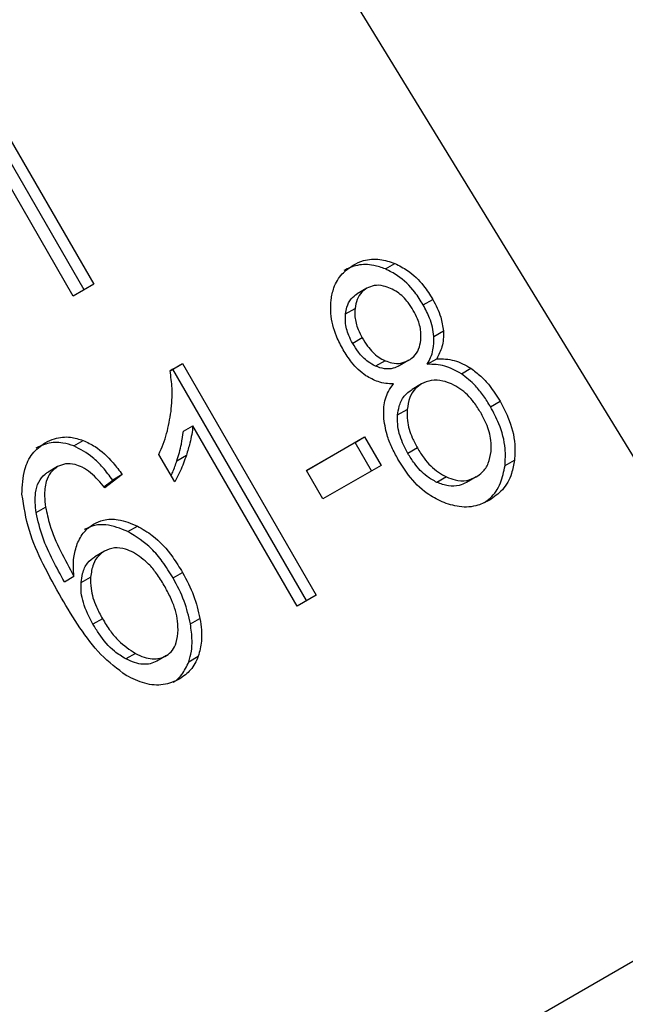
# Model space of a CAD drawing. Extents: x 0.4 to 10.6, y 0.4 to 8.1.
# Drawn here: x 3.9 to 3.9, y 5.3 to 5.3 of the extents above; entities that cross this region are included whole.
import ezdxf

# ---------------------------------------------------------------- set-up
doc = ezdxf.new("R2010")
doc.units = 0
doc.linetypes.add('SLD-SOLID', pattern=[0])
doc.layers.get('0').update_dxf_attribs({"linetype": 'CONTINUOUS'})

msp = doc.modelspace()

# ---------------------------------------------------------------- linework, layer by layer
at = {"color": 7, "linetype": 'SLD-SOLID'}
for p, q in [((3.876695378989652, 5.321119753871132), (3.896654742471267, 5.288496710792938)), ((3.871801323415853, 5.309910547438799), (3.875475864099495, 5.303546056299718)), ((3.875213396907877, 5.303394487958443), (3.871538856224813, 5.309758979096213)), ((3.874912250158208, 5.303220688897053), (3.87123770947528, 5.309585180035689)), ((3.883523365306209, 5.303969016237916), (3.883785832497926, 5.3041205845786)), ((3.875475864099495, 5.303546056299718), (3.874912250158208, 5.303220688897053)), ((3.88300972996955, 5.303436561724308), (3.882747262777981, 5.303284993383562)), ((3.884569938190324, 5.302976933298845), (3.88483240538185, 5.303128501639666)), ((3.882423565631763, 5.302726380773053), (3.882686032823288, 5.302877949113383)), ((3.882883587146025, 5.302067144778328), (3.882621119954404, 5.301915576437672)), ((3.884863286894653, 5.302105643357852), (3.885125754086229, 5.302257211698508)), ((3.8846794335957, 5.301338361070306), (3.884941900788009, 5.301489929411809)), ((3.877580504094305, 5.301159016158464), (3.877920798765889, 5.301355464090011)), ((3.877658331573067, 5.301203895751305), (3.87758050949214, 5.301158970019186)), ((3.877658331573067, 5.301203895751305), (3.877920798765889, 5.301355464090011)), ((3.881347911462985, 5.2948133559421), (3.877658331573067, 5.301203895751305)), ((3.877920798765889, 5.301355464090011), (3.881610378654031, 5.294964924283925)), ((3.883513538439407, 5.301436489267605), (3.883251071247571, 5.301284920926977)), ((3.884167384549058, 5.301447997032557), (3.883904917357768, 5.301296428691972)), ((3.884167384552678, 5.301447997026289), (3.884167473625507, 5.301448048463654)), ((3.885619810016016, 5.301076645582029), (3.885882277207174, 5.301228213922548)), ((3.884524071092498, 5.300797228223233), (3.884261603900928, 5.300645659882488)), ((3.88642549770733, 5.300164125022534), (3.88668796489875, 5.300315693363534)), ((3.883862496263391, 5.299939375505748), (3.884124963454924, 5.300090943846096)), ((3.877948325530701, 5.299490083277594), (3.878210792722576, 5.29964165161804)), ((3.881085757339767, 5.294662066845703), (3.878210792722576, 5.29964165161804)), ((3.881344122499469, 5.298405798913217), (3.88294988724846, 5.299332787172049)), ((3.882687420057674, 5.299181218829879), (3.88294988724846, 5.299332787172049)), ((3.88294988724846, 5.299332787172049), (3.88340356518652, 5.298546993935358)), ((3.874923724036653, 5.299082576674095), (3.875186191228271, 5.299234145014822)), ((3.882687420057674, 5.299181218829879), (3.881344143829038, 5.298405761969318)), ((3.883141097995338, 5.298395425593988), (3.882687420057674, 5.299181218829879)), ((3.884406800396828, 5.299027746970734), (3.884144333205104, 5.298876178630263)), ((3.877709008192814, 5.298095900207036), (3.877272875813215, 5.298851303645824)), ((3.877769782893319, 5.298676419123719), (3.878032250084907, 5.298827987464525)), ((3.87447754106667, 5.298511033912951), (3.874215073875101, 5.298359465572204)), ((3.88340356518652, 5.298546993935358), (3.881797800437209, 5.297620005677079)), ((3.886825064162821, 5.298541064451864), (3.887087531354367, 5.298692632792423)), ((3.876263233760356, 5.298291603271477), (3.875777248232484, 5.297930012532639)), ((3.876263233760356, 5.298291603271477), (3.876000766568819, 5.298140034930528)), ((3.881797800437209, 5.297620005677079), (3.881344122499469, 5.298405798913217)), ((3.885208440403753, 5.298228658096209), (3.884945973212083, 5.298077089755511)), ((3.886027213453136, 5.298226678886767), (3.885764746261846, 5.298075110546182)), ((3.886027213457552, 5.298226678879121), (3.886027322106814, 5.298226741621395)), ((3.875754359161744, 5.297956698943115), (3.876000766568819, 5.298140034930528)), ((3.873884775291893, 5.297241264231158), (3.874147242483505, 5.297392832571615)), ((3.876418831021708, 5.296720114603445), (3.87668129821361, 5.296871682944029)), ((3.875768463344349, 5.296176851885923), (3.87550599615278, 5.296025283545177)), ((3.877665370190107, 5.295436948381441), (3.877927837381231, 5.295588516722956)), ((3.874667596729841, 5.295332904182472), (3.874930063921144, 5.295484472523456)), ((3.87512612696972, 5.295308189749955), (3.875388594161309, 5.295459758090956)), ((3.881610378654031, 5.294964924283925), (3.881085757339767, 5.294662066845703)), ((3.875715921389672, 5.294311604801334), (3.875453454198155, 5.294160036460497)), ((3.878143191816168, 5.294167292741369), (3.878405659007666, 5.294318861082428)), ((3.876623442600263, 5.293353681066801), (3.876360975408448, 5.293202112726686)), ((3.877480851532537, 5.293292969166709), (3.877218384341465, 5.293141400825103)), ((3.877480851535209, 5.293292969162081), (3.877480920042132, 5.293293008723142)), ((3.878098708529542, 5.293122859025857), (3.878361175721162, 5.293274427366745)), ((3.866032007852953, 5.270818582387326), (3.896654742471267, 5.288496710792938))]:
    msp.add_line(p, q, dxfattribs=at)
at = {"color": 8, "linetype": 'SLD-SOLID'}
for p, q in [((3.882638670141652, 5.304079033231375), (3.882638844689648, 5.304079134028544)), ((3.874138405737705, 5.299171935044416), (3.874138564740107, 5.299172026864388)), ((3.875472692113583, 5.296926458036876), (3.87547281300953, 5.296926527851308))]:
    msp.add_line(p, q, dxfattribs=at)
at = {"color": 7, "linetype": 'SLD-SOLID'}
for points, knots in [([(3.882638844689648, 5.304079134028544), (3.88273044991555, 5.304124050362967), (3.882952997573032, 5.304233171048058), (3.883354916802336, 5.304267275507221), (3.883647275579285, 5.304167751677108), (3.883785832497926, 5.3041205845786)], [0, 0, 0, 0, 0.2690228170080031, 0.6535696751469786, 1, 1, 1, 1]), ([(3.882024907830102, 5.303118383389098), (3.882046287248307, 5.303231102475646), (3.882097153845822, 5.303499287341687), (3.882304029500395, 5.303847372319782), (3.882530123192926, 5.304003876152952), (3.882638844689648, 5.304079134028544)], [0, 0, 0, 0, 0.2734623582136359, 0.650630413632263, 1, 1, 1, 1]), ([(3.883523365306209, 5.303969016237916), (3.883416346006892, 5.304007374428354), (3.883158594746792, 5.30409975843744), (3.882750081999452, 5.304101772927382), (3.882497801168488, 5.30398416891939), (3.882376377497938, 5.303927565687717)], [0, 0, 0, 0, 0.2691517487073706, 0.648240110244123, 1, 1, 1, 1]), ([(3.884569938190324, 5.302976933298845), (3.884494986801871, 5.303096150882443), (3.884301010054963, 5.303404690050533), (3.883938286960848, 5.303761680504953), (3.883637319178316, 5.303912073657713), (3.883523365306209, 5.303969016237916)], [0, 0, 0, 0, 0.2812404179598559, 0.727859783532379, 1, 1, 1, 1]), ([(3.883785832497926, 5.3041205845786), (3.883903925634139, 5.30406125311541), (3.884196299647663, 5.303914360767748), (3.884559300300106, 5.303560375158631), (3.884751594561366, 5.303256291474955), (3.88483240538185, 5.303128501639666)], [0, 0, 0, 0, 0.2820439643166627, 0.6982821227510017, 1, 1, 1, 1]), ([(3.883009807978861, 5.303436606765444), (3.882962076741997, 5.303403550458691), (3.882850254115341, 5.303326107608021), (3.8827305285209, 5.303132640297506), (3.882700798144401, 5.302962465085043), (3.882686032823288, 5.302877949113383)], [0, 0, 0, 0, 0.2726586120566997, 0.6387725142700138, 1, 1, 1, 1]), ([(3.883664730237737, 5.303433945381265), (3.883601577291418, 5.303458194708243), (3.883451610347001, 5.303515778679903), (3.883217518190521, 5.303529884168843), (3.883075449453557, 5.303466084691763), (3.883009807978861, 5.303436606765444)], [0, 0, 0, 0, 0.2812681391312444, 0.6679169515640279, 1, 1, 1, 1]), ([(3.88429464482964, 5.302823847348415), (3.884248623173411, 5.302897332998722), (3.884128328889657, 5.303089414388093), (3.883909676512898, 5.303307986681063), (3.883728903709749, 5.303400945462744), (3.883664730237737, 5.303433945381265)], [0, 0, 0, 0, 0.2855434698423071, 0.7463713825136251, 1, 1, 1, 1]), ([(3.882360863104068, 5.30173644076508), (3.882295485032233, 5.301859637614534), (3.882126525862222, 5.3021780201677), (3.881995921193557, 5.302663666491235), (3.882016986543169, 5.302994121196218), (3.882024907830102, 5.303118383389098)], [0, 0, 0, 0, 0.2825541427129573, 0.7302159898041518, 1, 1, 1, 1]), ([(3.882423565631763, 5.302726380773053), (3.882433644795841, 5.302789899509729), (3.882458164593201, 5.302944422894803), (3.882562034278183, 5.303151075944164), (3.882688323188181, 5.303242373199323), (3.882747340787433, 5.303285038424779)], [0, 0, 0, 0, 0.2710278351403749, 0.6593351934712786, 1, 1, 1, 1]), ([(3.88483240538185, 5.303128501639666), (3.884874866546813, 5.303050156708213), (3.884959827082171, 5.302893396352618), (3.885075818140769, 5.302601844093827), (3.885107007763232, 5.302386589246845), (3.885125754086229, 5.302257211698508)], [0, 0, 0, 0, 0.2849981354689554, 0.570252704703799, 1, 1, 1, 1]), ([(3.882686032823288, 5.302877949113383), (3.882682458947817, 5.302802442957916), (3.882673454977677, 5.302612213842525), (3.882746144196072, 5.302328402988305), (3.882843412989353, 5.302143509759311), (3.882883587146025, 5.302067144778328)], [0, 0, 0, 0, 0.2786688783790033, 0.7020743394159483, 1, 1, 1, 1]), ([(3.884863286894653, 5.302105643357852), (3.884852990127281, 5.302191359373799), (3.884832408562158, 5.302362691763912), (3.884737093786511, 5.30266002254349), (3.884632647009427, 5.302858043475933), (3.884569938190323, 5.302976933298845)], [0, 0, 0, 0, 0.2857524951360296, 0.5711728132903162, 1, 1, 1, 1]), ([(3.882621119954404, 5.301915576437672), (3.882583475892779, 5.301986692483489), (3.882484557086352, 5.302173566961601), (3.88241034213025, 5.302458045334915), (3.882419972246233, 5.302653462667382), (3.882423565631763, 5.302726380773053)], [0, 0, 0, 0, 0.2780358807229732, 0.7306060047219649, 1, 1, 1, 1]), ([(3.884501155695392, 5.30199955818928), (3.884504737443876, 5.302078841788568), (3.884513552734301, 5.302273972171587), (3.884433490201681, 5.302561947658652), (3.884335134108461, 5.302747473686074), (3.88429464482964, 5.302823847348415)], [0, 0, 0, 0, 0.2870637620097276, 0.7065125995094086, 1, 1, 1, 1]), ([(3.882883587146025, 5.302067144778328), (3.882931139777986, 5.301990352862985), (3.883055747075814, 5.301789126712689), (3.883273315939701, 5.301561131135751), (3.883454425788558, 5.301467160463026), (3.883513538439407, 5.301436489267605)], [0, 0, 0, 0, 0.2936372721389823, 0.7694494608158722, 0.9999999999999999, 0.9999999999999999, 0.9999999999999999, 0.9999999999999999]), ([(3.8846794335957, 5.301338361070306), (3.884712509767504, 5.301399906142223), (3.884778694104928, 5.301523055817182), (3.884859466849433, 5.30177580311811), (3.884861824303838, 5.301979356553026), (3.884863286894653, 5.302105643357852)], [0, 0, 0, 0, 0.274953621191303, 0.5501731986612255, 1, 1, 1, 1]), ([(3.885125754086229, 5.302257211698508), (3.885127162456565, 5.302179822790481), (3.885129897819157, 5.302029516639825), (3.885079392628276, 5.301762335486561), (3.884995653688963, 5.301596427490002), (3.884941900788009, 5.301489929411809)], [0, 0, 0, 0, 0.2753882885012152, 0.5348641638166973, 1, 1, 1, 1]), ([(3.883251071247571, 5.301284920926977), (3.883180774403549, 5.301322414359666), (3.883004150814741, 5.301416618085739), (3.882789511470125, 5.301644832950506), (3.882671536813844, 5.301834515130764), (3.882621119954404, 5.301915576437672)], [0, 0, 0, 0, 0.2746261837995049, 0.6900091012308289, 1, 1, 1, 1]), ([(3.884167384549058, 5.301447997032557), (3.884215642302821, 5.301480690365964), (3.884329168010979, 5.301557600987318), (3.884454644786859, 5.301746565287079), (3.884485854179994, 5.301916326644019), (3.884501155695392, 5.30199955818928)], [0, 0, 0, 0, 0.2737161438641618, 0.6439134987284266, 1, 1, 1, 1]), ([(3.882987034254822, 5.301022064081478), (3.882914994319559, 5.301076116433409), (3.882771024740549, 5.301184138384338), (3.882555945982003, 5.301425013749848), (3.882433659309084, 5.301620230131484), (3.882360863104068, 5.30173644076508)], [0, 0, 0, 0, 0.2884229279270937, 0.5764042868503304, 1, 1, 1, 1]), ([(3.884941900788009, 5.301489929411809), (3.885104139933615, 5.301487881137393), (3.885423902213267, 5.301483844128357), (3.885730995262375, 5.301312582038607), (3.885882277207174, 5.301228213922548)], [0, 0, 0, 0, 0.5073742462126972, 1, 1, 1, 1]), ([(3.883904917357768, 5.301296428691972), (3.883852282563, 5.301270979947343), (3.883727466763236, 5.301210631931784), (3.883497828974566, 5.301196259958236), (3.883332310108137, 5.301255731502334), (3.883251071247571, 5.301284920926977)], [0, 0, 0, 0, 0.2707659286160701, 0.6420822210581819, 1, 1, 1, 1]), ([(3.883513538439407, 5.301436489267605), (3.883574538740206, 5.301413393908195), (3.883720387105488, 5.301358174173679), (3.883953887647541, 5.301350356771739), (3.884097764155114, 5.301416156975982), (3.884167384549058, 5.301447997032557)], [0, 0, 0, 0, 0.270631965166513, 0.6470661487904562, 1, 1, 1, 1]), ([(3.885619810016016, 5.301076645582029), (3.885468528071141, 5.301161013697068), (3.88516143502145, 5.301332275784989), (3.884841672741617, 5.301336312795261), (3.8846794335957, 5.301338361070306)], [0, 0, 0, 0, 0.4926257530969613, 0.9999999999999999, 0.9999999999999999, 0.9999999999999999, 0.9999999999999999]), ([(3.885882277207174, 5.301228213922548), (3.885974934463712, 5.301159249954331), (3.886160132504896, 5.301021408706884), (3.886437539294744, 5.300714355204732), (3.886594589954541, 5.300464340413135), (3.88668796489875, 5.300315693363534)], [0, 0, 0, 0, 0.2887408331718521, 0.5771187137556987, 0.9999999999999999, 0.9999999999999999, 0.9999999999999999, 0.9999999999999999]), ([(3.877607838300685, 5.300033163255723), (3.877618352740488, 5.30013844950388), (3.87763938546976, 5.300349060548776), (3.877645424515599, 5.300724533418578), (3.877604753357316, 5.300996726912286), (3.877580504094305, 5.301159016158464)], [0, 0, 0, 0, 0.2875588572697403, 0.5752229988134018, 1, 1, 1, 1]), ([(3.883743779469206, 5.300798268696256), (3.883673938474165, 5.300800400202523), (3.88353419026202, 5.300804665236117), (3.883274883265635, 5.300861040885016), (3.883097255831847, 5.30096040595522), (3.882987034254822, 5.301022064081478)], [0, 0, 0, 0, 0.2748996150412957, 0.550059885303206, 1, 1, 1, 1]), ([(3.88642549770733, 5.300164125022534), (3.886363130101041, 5.300265744247317), (3.886238332947621, 5.300469083620754), (3.885980281008161, 5.300795014055125), (3.885754321543336, 5.300971553389728), (3.885619810016016, 5.301076645582029)], [0, 0, 0, 0, 0.2879054710798078, 0.5760968775763098, 1, 1, 1, 1]), ([(3.883476498751443, 5.299892306597067), (3.883476186030987, 5.299981966287155), (3.883475326701832, 5.300228343472683), (3.883567515740006, 5.300546154426977), (3.883695729282779, 5.300729541354023), (3.883743779469206, 5.300798268696256)], [0, 0, 0, 0, 0.2634615158416166, 0.7239697873573014, 1, 1, 1, 1]), ([(3.88452416904151, 5.300797284777186), (3.884466166068655, 5.300757362887724), (3.884330112324813, 5.300663720747414), (3.884177955064015, 5.300422108645421), (3.884143070111429, 5.300204099256375), (3.884124963454924, 5.300090943846096)], [0, 0, 0, 0, 0.2633100868259578, 0.6176290858969311, 1, 1, 1, 1]), ([(3.885352158292326, 5.300793405653728), (3.885273113627989, 5.300824403216668), (3.885086276660561, 5.30089767180103), (3.88479007947145, 5.300916588567839), (3.884609598402778, 5.300835613648433), (3.88452416904151, 5.300797284777186)], [0, 0, 0, 0, 0.2786037498520187, 0.6585324913909747, 1, 1, 1, 1]), ([(3.886155217377998, 5.300002356247169), (3.886095367756852, 5.300098249209321), (3.885938314000208, 5.300349885721858), (3.885659356032239, 5.300632808900095), (3.885429422780975, 5.300753013344684), (3.885352158292326, 5.300793405653728)], [0, 0, 0, 0, 0.2901827623704312, 0.7614800573699073, 0.9999999999999999, 0.9999999999999999, 0.9999999999999999, 0.9999999999999999]), ([(3.883862496263391, 5.299939375505748), (3.883873324264814, 5.300017236576591), (3.88389980153344, 5.300207627065788), (3.884023958778358, 5.300471959668807), (3.884184064803679, 5.300588974668457), (3.884261701849942, 5.30064571643644)], [0, 0, 0, 0, 0.2627541467609252, 0.6425019589349993, 1, 1, 1, 1]), ([(3.886825064162821, 5.298541064451864), (3.886833229520779, 5.298695791030306), (3.886853313654932, 5.299076368265816), (3.886700005260754, 5.299644159753861), (3.886506408814171, 5.300010865249233), (3.88642549770733, 5.300164125022534)], [0, 0, 0, 0, 0.2850820164202298, 0.7012093642566801, 1, 1, 1, 1]), ([(3.88668796489875, 5.300315693363534), (3.886765091299961, 5.30017027198001), (3.886965311499305, 5.299792757951859), (3.887118235084667, 5.299222545670163), (3.887095773306994, 5.298834879900248), (3.887087531354367, 5.298692632792423)], [0, 0, 0, 0, 0.2840054809851815, 0.7372784562026907, 1, 1, 1, 1]), ([(3.877272875813215, 5.298851303645824), (3.877313756452977, 5.298944208185969), (3.877395519634786, 5.299130021589355), (3.877523242625285, 5.299518062628308), (3.877574195697853, 5.29982831441747), (3.877607838300685, 5.300033163255723)], [0, 0, 0, 0, 0.2535741324156495, 0.5071600643170605, 1, 1, 1, 1]), ([(3.883871546305139, 5.29871875136253), (3.883812882471742, 5.298826818702445), (3.883695489419182, 5.299043073832398), (3.883537971642831, 5.299436047328452), (3.883499246728289, 5.299723468349113), (3.883476498751443, 5.299892306597067)], [0, 0, 0, 0, 0.2918427891377462, 0.5840108615540786, 1, 1, 1, 1]), ([(3.884144333205104, 5.298876178630263), (3.88409347717222, 5.298971422124056), (3.883956198774265, 5.299228517959143), (3.883851212200675, 5.299601568681231), (3.883859732788972, 5.299856646391093), (3.883862496263391, 5.299939375505748)], [0, 0, 0, 0, 0.2844901281002065, 0.7679393536106336, 1, 1, 1, 1]), ([(3.884124963454924, 5.300090943846096), (3.884122823447676, 5.299988594932283), (3.884117409821377, 5.299729680495342), (3.884229328252126, 5.299359825121723), (3.884357170814118, 5.299120611685296), (3.884406800396828, 5.299027746970734)], [0, 0, 0, 0, 0.2856816169947733, 0.7226954566797849, 0.9999999999999999, 0.9999999999999999, 0.9999999999999999, 0.9999999999999999]), ([(3.886439751808802, 5.298928062961713), (3.886442878809128, 5.29903025363789), (3.886450713411674, 5.299286289214467), (3.886337797263401, 5.299660407645475), (3.886208046846718, 5.299903413458826), (3.886155217377998, 5.300002356247169)], [0, 0, 0, 0, 0.2825314988721889, 0.7078739266708229, 1, 1, 1, 1]), ([(3.878210792722576, 5.29964165161804), (3.87820151639414, 5.299560245013778), (3.878182968889601, 5.299397477020751), (3.87812355476548, 5.299125109316265), (3.878066319832285, 5.298938856549941), (3.878032250084907, 5.298827987464525)], [0, 0, 0, 0, 0.2882377432244976, 0.5763153911756752, 0.9999999999999999, 0.9999999999999999, 0.9999999999999999, 0.9999999999999999]), ([(3.874138564740107, 5.299172026864388), (3.874222622204884, 5.299213457538069), (3.874433542668792, 5.2993174170964), (3.874800347604319, 5.299352330248804), (3.875068040296362, 5.299270335053133), (3.875186191228271, 5.299234145014822)], [0, 0, 0, 0, 0.2701481506112644, 0.6778669021478677, 1, 1, 1, 1]), ([(3.877769782893319, 5.298676419123719), (3.877793301424632, 5.298751552146973), (3.877840342215908, 5.298901830105142), (3.877907882818846, 5.299170396367579), (3.877933231589374, 5.299370770421429), (3.877948325530701, 5.299490083277594)], [0, 0, 0, 0, 0.2879953678490177, 0.5760363947640572, 1, 1, 1, 1]), ([(3.87349517563564, 5.297751573911295), (3.873504922114342, 5.297983957845723), (3.873522093812789, 5.298393380260471), (3.873761700176363, 5.298896838104579), (3.874012800650342, 5.299080193173399), (3.874138564740107, 5.299172026864388)], [0, 0, 0, 0, 0.3958401910378838, 0.6974055554604434, 0.9999999999999999, 0.9999999999999999, 0.9999999999999999, 0.9999999999999999]), ([(3.874923724036653, 5.299082576674095), (3.874824882210844, 5.299114027390364), (3.874580239307923, 5.299191870899063), (3.874209179641402, 5.299178968947033), (3.873980014210393, 5.299069911419542), (3.873876097548397, 5.29902045852356)], [0, 0, 0, 0, 0.2703466387302612, 0.6691335975759735, 1, 1, 1, 1]), ([(3.876000766568819, 5.298140034930528), (3.875911010681326, 5.298258426982469), (3.875741012931763, 5.298482661658969), (3.875394029143627, 5.29883593409466), (3.875103084371312, 5.298988514553712), (3.874923724036653, 5.299082576674095)], [0, 0, 0, 0, 0.3002088369873246, 0.5685958672114092, 0.9999999999999999, 0.9999999999999999, 0.9999999999999999, 0.9999999999999999]), ([(3.875186191228271, 5.299234145014822), (3.87529632753138, 5.299182085713838), (3.87559837501835, 5.299039313706862), (3.875960591531907, 5.298692475212089), (3.876180192396455, 5.298401597679294), (3.876263233760356, 5.298291603271477)], [0, 0, 0, 0, 0.2630133110251429, 0.7213108429430305, 1, 1, 1, 1]), ([(3.884406800396828, 5.299027746970734), (3.884465832837519, 5.29893282198501), (3.884624732638458, 5.298677308894932), (3.884902545797073, 5.29839052193003), (3.885134022168998, 5.298268036432802), (3.885208440403753, 5.298228658096209)], [0, 0, 0, 0, 0.2862601476468684, 0.7705370122860878, 0.9999999999999999, 0.9999999999999999, 0.9999999999999999, 0.9999999999999999]), ([(3.878032250084907, 5.298827987464525), (3.878006546238443, 5.298753070576238), (3.877955134605725, 5.298603225316675), (3.877853664470111, 5.29835410780723), (3.877762570942292, 5.298191508287523), (3.877709008192814, 5.298095900207036)], [0, 0, 0, 0, 0.291754380208042, 0.583553479472456, 1, 1, 1, 1]), ([(3.884945973212083, 5.298077089755511), (3.884852911686861, 5.298128032719178), (3.884619128468173, 5.298256008378147), (3.884348379337014, 5.298547719525617), (3.884201516787575, 5.298784128523145), (3.884144333205104, 5.298876178630263)], [0, 0, 0, 0, 0.287658349997062, 0.7226369306067644, 1, 1, 1, 1]), ([(3.886027213453136, 5.298226678886767), (3.886086510890928, 5.298266894713477), (3.886225820376513, 5.298361375121739), (3.886382935715398, 5.298600512833453), (3.886420585698592, 5.298817568531681), (3.886439751808802, 5.298928062961713)], [0, 0, 0, 0, 0.2667753904838602, 0.626744490118251, 0.9999999999999999, 0.9999999999999999, 0.9999999999999999, 0.9999999999999999]), ([(3.874477624745698, 5.298511082227677), (3.874408234938009, 5.298459979464486), (3.87426940717601, 5.298357738480081), (3.874139628666712, 5.298070190518366), (3.874106729260713, 5.297736768556002), (3.8741352078531, 5.297495000263296), (3.874147242483505, 5.297392832571615)], [0, 0, 0, 0, 0.2260642793108858, 0.4522854149674573, 0.7685439466602184, 1, 1, 1, 1]), ([(3.875156036531412, 5.29849614778646), (3.875090851525658, 5.298522788067559), (3.874937928849212, 5.298585285616491), (3.874694864718155, 5.298606699018399), (3.874547266810684, 5.298541734739175), (3.874477624745698, 5.298511082227677)], [0, 0, 0, 0, 0.2818160726847493, 0.6611346827635347, 1, 1, 1, 1]), ([(3.875777248232484, 5.297930012532639), (3.875716477634239, 5.298002917466768), (3.875595392610148, 5.29814818007665), (3.875393564091242, 5.298352633146895), (3.875236141474918, 5.298447748215048), (3.875156036531412, 5.29849614778646)], [0, 0, 0, 0, 0.3310418552629477, 0.65959875624804, 1, 1, 1, 1]), ([(3.877611399437583, 5.298264963530023), (3.877625773443696, 5.298296238821061), (3.877686482110952, 5.298428330126864), (3.877733725405368, 5.298569031584724), (3.877769782893319, 5.298676419123719)], [0, 0, 0, 0, 0.2367702465269228, 1, 1, 1, 1]), ([(3.885086378308371, 5.29753739790613), (3.884946599078063, 5.29760931738918), (3.884603197409582, 5.297786005087501), (3.884187638690487, 5.298213983114355), (3.883964861182309, 5.298569736741295), (3.883871546305139, 5.29871875136253)], [0, 0, 0, 0, 0.2851648524501559, 0.7005768017792505, 1, 1, 1, 1]), ([(3.886256976560922, 5.297523826270275), (3.886310209559025, 5.297560853921924), (3.886498476453712, 5.297691808052666), (3.886723790241241, 5.298031969512292), (3.886792265012998, 5.298376186061291), (3.886825064162821, 5.298541064451864)], [0, 0, 0, 0, 0.1703929168833136, 0.602621428084907, 1, 1, 1, 1]), ([(3.887087531354367, 5.298692632792423), (3.887064924431674, 5.298566011119199), (3.887010307922909, 5.298260103330717), (3.886782908976208, 5.297854381229524), (3.886523349481236, 5.297672071103124), (3.886398176619563, 5.297584151837306)], [0, 0, 0, 0, 0.2677547155484373, 0.6468738787179411, 1, 1, 1, 1]), ([(3.873884775291893, 5.297241264231158), (3.873866361808552, 5.297428750008844), (3.873837234252073, 5.297725326299031), (3.873940927461591, 5.298093500078005), (3.874081693068828, 5.298274654933159), (3.874187646575658, 5.298342021946328), (3.874215157553991, 5.298359513886851)], [0, 0, 0, 0, 0.4213565287507741, 0.6665271237481446, 0.9134132946825089, 1, 1, 1, 1]), ([(3.885208440403753, 5.298228658096209), (3.885286798821892, 5.298197698381476), (3.885470528745315, 5.298125105976574), (3.885763366053416, 5.298108027673634), (3.885941726434394, 5.298188235686297), (3.886027213453136, 5.298226678886767)], [0, 0, 0, 0, 0.2791326360202244, 0.6544927661767672, 1, 1, 1, 1]), ([(3.885764746261846, 5.298075110546182), (3.885698660527606, 5.298043657201637), (3.88554514880272, 5.297970593669391), (3.885256930162444, 5.297959947727548), (3.885050755465885, 5.298037616749069), (3.884945973212083, 5.298077089755511)], [0, 0, 0, 0, 0.2709980062244952, 0.6295060780592286, 1, 1, 1, 1]), ([(3.874584442858791, 5.294879763400946), (3.874413489694489, 5.295190187544731), (3.874080816710584, 5.295794269525961), (3.873648521051489, 5.296752083066774), (3.873547023350003, 5.297413635437369), (3.87349517563564, 5.297751573911295)], [0, 0, 0, 0, 0.3408488549625373, 0.6632881356927237, 1, 1, 1, 1]), ([(3.886398176619563, 5.297584151837306), (3.886293630272806, 5.297532870885928), (3.886039516930432, 5.29740822593793), (3.885579894810938, 5.297368916608534), (3.885245291083826, 5.297483146770709), (3.885086378308371, 5.29753739790613)], [0, 0, 0, 0, 0.2684827033321315, 0.6525817422591159, 1, 1, 1, 1]), ([(3.874667596729841, 5.295332904182472), (3.874558274001233, 5.29553018821475), (3.874336761468922, 5.295929930209219), (3.874043686767755, 5.296564231864998), (3.873938207382467, 5.297013620163832), (3.873884775291893, 5.297241264231158)], [0, 0, 0, 0, 0.324701063550146, 0.6579176695203858, 1, 1, 1, 1]), ([(3.874147242483505, 5.297392832571615), (3.874181927310279, 5.29723040721235), (3.874269861500785, 5.29681862073932), (3.874548514150083, 5.296176736979181), (3.874802071715964, 5.295716695056337), (3.874930063921144, 5.295484472523456)], [0, 0, 0, 0, 0.2438939785760839, 0.6183285768045137, 1, 1, 1, 1]), ([(3.875019261798156, 5.296376595939456), (3.875046393815029, 5.296436986697405), (3.875100676473516, 5.296557809668466), (3.875239999491387, 5.296759624229334), (3.875381942013658, 5.296861382586273), (3.87547281300953, 5.296926527851308)], [0, 0, 0, 0, 0.2644665407272075, 0.5291146241979139, 1, 1, 1, 1]), ([(3.876418831021708, 5.296720114603445), (3.876215031158059, 5.296801227911447), (3.875908319967175, 5.2969233004136), (3.875490288103023, 5.296904010383834), (3.875305745572777, 5.296818937938709), (3.875210345817961, 5.296774959510562)], [0, 0, 0, 0, 0.4889093405554583, 0.7357903160058253, 1, 1, 1, 1]), ([(3.87547281300953, 5.296926527851308), (3.875560109509643, 5.296967460981014), (3.875766912590586, 5.297064430473775), (3.876191732323874, 5.297072078371984), (3.876505301003025, 5.296943724393553), (3.87668129821361, 5.296871682944029)], [0, 0, 0, 0, 0.2426995295991215, 0.5749487138626405, 1, 1, 1, 1]), ([(3.87668129821361, 5.296871682944029), (3.876820869048141, 5.29679060443194), (3.877187746055035, 5.296577480809525), (3.877605939102347, 5.296109754114405), (3.877839687486777, 5.295731254426312), (3.877927837381231, 5.295588516722956)], [0, 0, 0, 0, 0.2766543823249804, 0.7272159120687848, 1, 1, 1, 1]), ([(3.877665370190107, 5.295436948381441), (3.877570014991506, 5.295590620875784), (3.877392612411181, 5.29587651925806), (3.876997422934385, 5.296352160725003), (3.876645027523219, 5.29657626558275), (3.876418831021708, 5.296720114603445)], [0, 0, 0, 0, 0.2938864449094106, 0.5467579577671617, 1, 1, 1, 1]), ([(3.874930063921144, 5.295484472523456), (3.874922523848504, 5.295571292376984), (3.874907437778562, 5.295745000303309), (3.87491953482904, 5.296052486863174), (3.874981345179444, 5.296253368287243), (3.875019261798156, 5.296376595939456)], [0, 0, 0, 0, 0.2786354905235545, 0.5574899207081458, 1, 1, 1, 1]), ([(3.875768549638096, 5.29617690171034), (3.87571398667587, 5.296138865461907), (3.87558528611111, 5.296049147337102), (3.875438389304457, 5.295804555939624), (3.875406236344468, 5.295581918334197), (3.875388594161309, 5.295459758090956)], [0, 0, 0, 0, 0.2493315636106711, 0.5881116372662414, 1, 1, 1, 1]), ([(3.876571662229147, 5.296140221284972), (3.876499255687056, 5.296173229774582), (3.876327719089205, 5.296251429393625), (3.876038641697971, 5.296291749956516), (3.875858738580994, 5.296215251752622), (3.875768549638096, 5.29617690171034)], [0, 0, 0, 0, 0.266994387582115, 0.6325299837302795, 1, 1, 1, 1]), ([(3.877420153564761, 5.295231765136281), (3.87735170380129, 5.295342884652332), (3.877223780245395, 5.295550552333008), (3.876954784218532, 5.295884456995079), (3.876717741313631, 5.29604270191948), (3.876571662229147, 5.296140221284972)], [0, 0, 0, 0, 0.306355165266455, 0.5725372904282326, 1, 1, 1, 1]), ([(3.87512612696972, 5.295308189749955), (3.875136925404694, 5.295393739802869), (3.875161895648503, 5.295591565291867), (3.875281073164085, 5.295858482334419), (3.875434379275347, 5.295972163348278), (3.875506082446802, 5.296025333369752)], [0, 0, 0, 0, 0.2885524458685887, 0.6672471466774736, 0.9999999999999999, 0.9999999999999999, 0.9999999999999999, 0.9999999999999999]), ([(3.877927837381231, 5.295588516722956), (3.878039290618551, 5.295379255597027), (3.878255999428392, 5.294972369887497), (3.878356732773701, 5.29453250410381), (3.878405659007666, 5.294318861082428)], [0, 0, 0, 0, 0.514299522026192, 1, 1, 1, 1]), ([(3.875453454198155, 5.294160036460497), (3.875352455878301, 5.294356567215775), (3.875208162064931, 5.294637345867984), (3.875121833996877, 5.295035018101849), (3.8751246771813, 5.295215936407955), (3.87512612696972, 5.295308189749955)], [0, 0, 0, 0, 0.5334187439072691, 0.7620822286269158, 1, 1, 1, 1]), ([(3.875388594161309, 5.295459758090956), (3.875387965314339, 5.295356127194826), (3.875386313700897, 5.295083949400744), (3.875514848789364, 5.294685600835979), (3.875657517834139, 5.294420235704525), (3.875715921389672, 5.294311604801334)], [0, 0, 0, 0, 0.2664061132821729, 0.6996931508894649, 1, 1, 1, 1]), ([(3.877803507049897, 5.294004918449008), (3.877799338633539, 5.294110561413254), (3.877787460427006, 5.29441159874749), (3.877636051926347, 5.294834014881722), (3.877479275760426, 5.295122844122693), (3.877420153564761, 5.295231765136281)], [0, 0, 0, 0, 0.2519303254742851, 0.717893843053349, 1, 1, 1, 1]), ([(3.878143191816168, 5.294167292741369), (3.878094265582491, 5.294380935762327), (3.877993532237597, 5.294820801545916), (3.877776823427661, 5.295227687255259), (3.877665370190107, 5.295436948381441)], [0, 0, 0, 0, 0.4857004771211341, 1, 1, 1, 1]), ([(3.876372782923459, 5.292743564361722), (3.876131261830406, 5.292925964249705), (3.875646145783026, 5.293292330232831), (3.875079361812944, 5.294063633272594), (3.874750546410247, 5.294605855700238), (3.874584442858791, 5.294879763400946)], [0, 0, 0, 0, 0.3291425642405848, 0.6611113661783258, 1, 1, 1, 1]), ([(3.876360975408448, 5.293202112726686), (3.876254693107412, 5.293267887861786), (3.875972561815421, 5.293442491005168), (3.875675079068532, 5.293796888531167), (3.875507824699072, 5.294070946572747), (3.875453454198155, 5.294160036460497)], [0, 0, 0, 0, 0.2897325989709985, 0.769108606827755, 1, 1, 1, 1]), ([(3.875715921389672, 5.294311604801334), (3.875785903542854, 5.294198418686035), (3.875919316819037, 5.29398264180902), (3.876207494509596, 5.293630405251418), (3.876463853574503, 5.293459853312854), (3.876623442600263, 5.293353681066801)], [0, 0, 0, 0, 0.2940164931941876, 0.5605100990100746, 1, 1, 1, 1]), ([(3.878098708529542, 5.293122859025857), (3.878126507247729, 5.293217585048615), (3.878181353850404, 5.293404478577246), (3.878198612982604, 5.293759521358974), (3.878163892871445, 5.294014980935784), (3.878143191816168, 5.294167292741369)], [0, 0, 0, 0, 0.2932771661130473, 0.5786330181026319, 1, 1, 1, 1]), ([(3.878405659007666, 5.294318861082428), (3.878421007585931, 5.29421347484122), (3.878451722863667, 5.294002577935176), (3.878458742598775, 5.293642722539124), (3.878397252571672, 5.293410610159538), (3.878361175721162, 5.293274427366745)], [0, 0, 0, 0, 0.2921867479018185, 0.5847184643138739, 0.9999999999999999, 0.9999999999999999, 0.9999999999999999, 0.9999999999999999]), ([(3.877480851532537, 5.293292969166709), (3.877540667057493, 5.293337945971939), (3.877660179303988, 5.293427810251103), (3.877775759071619, 5.29367983390047), (3.877793211998646, 5.293884305622572), (3.877803507049897, 5.294004918449008)], [0, 0, 0, 0, 0.2912530703516441, 0.5819276644484581, 1, 1, 1, 1]), ([(3.876623442600263, 5.293353681066801), (3.876704086988942, 5.293315746621155), (3.876857354318215, 5.293243650951923), (3.877087086515351, 5.293198305540483), (3.877300165618351, 5.293208265757908), (3.877420661421758, 5.293264752758241), (3.877480851532537, 5.293292969166709)], [0, 0, 0, 0, 0.2785399480568974, 0.5293743883941131, 0.7649129106819726, 1, 1, 1, 1]), ([(3.877218384341465, 5.293141400825103), (3.877158194231126, 5.29311318441641), (3.877037698428316, 5.293056697415493), (3.876824619324859, 5.293046737199408), (3.876594887127317, 5.293092082612377), (3.876441619797391, 5.293164178281261), (3.876360975408448, 5.293202112726686)], [0, 0, 0, 0, 0.2350870880162388, 0.4706256101086585, 0.7214600514286813, 0.9999999999999999, 0.9999999999999999, 0.9999999999999999, 0.9999999999999999]), ([(3.877671091965757, 5.292557015832094), (3.877699970879342, 5.292576317181393), (3.877786677127746, 5.292634267685032), (3.877950614687597, 5.292807919445089), (3.878040398537176, 5.29299885572964), (3.878098708529542, 5.293122859025857)], [0, 0, 0, 0, 0.1489832752456144, 0.4473084083905716, 1, 1, 1, 1]), ([(3.878361175721162, 5.293274427366745), (3.878332322408469, 5.293206139022113), (3.878274603034161, 5.293069532159447), (3.87811675624969, 5.292839553001302), (3.877953984006658, 5.29272366220226), (3.877848270028052, 5.292648395822548)], [0, 0, 0, 0, 0.2594708240677111, 0.5190562960638533, 1, 1, 1, 1]), ([(3.877848270028052, 5.292648395822548), (3.877700861191585, 5.292582737353499), (3.877405537590044, 5.292451195065969), (3.876875507252838, 5.292496084092151), (3.876541852795222, 5.292660334935584), (3.876372782923459, 5.292743564361722)], [0, 0, 0, 0, 0.3295750802035302, 0.6602813101109247, 1, 1, 1, 1])]:
    msp.add_open_spline(points, degree=3, knots=knots, dxfattribs=at)

doc.saveas('drawing.dxf')
